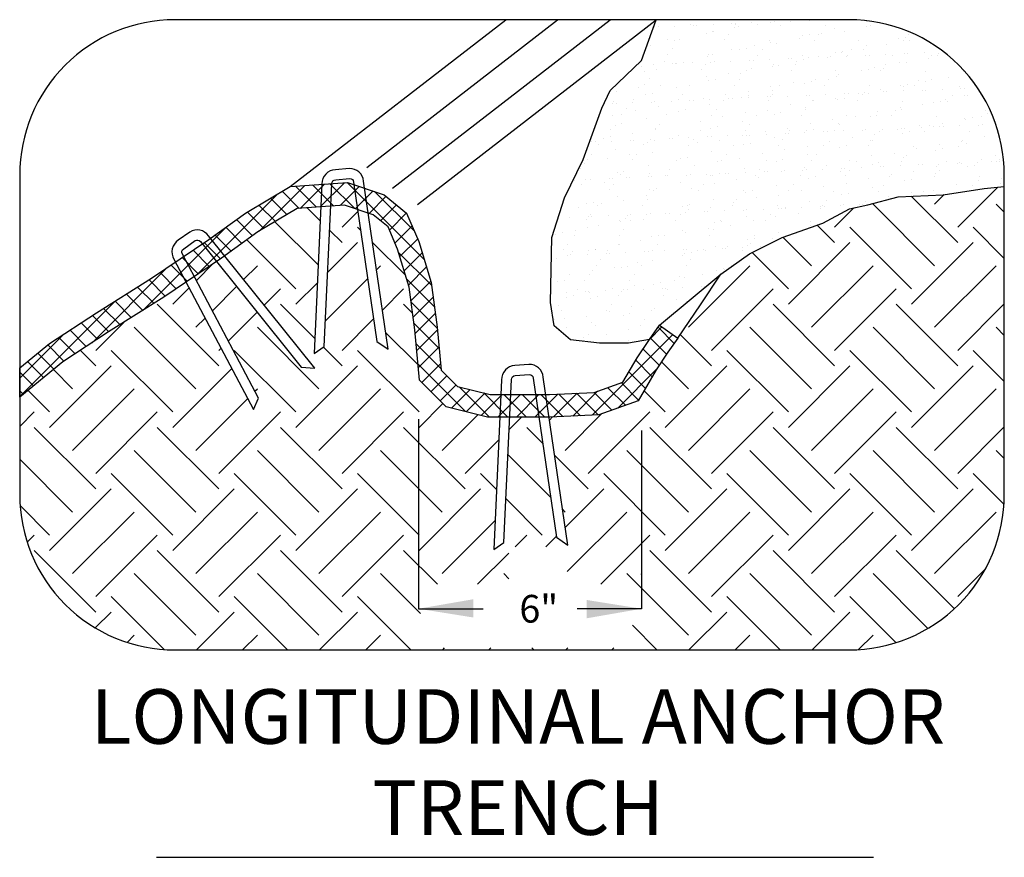
# Model space of a CAD drawing. Units: inches. Extents: x 0.21 to 7.58, y 0.17 to 10.07.
# Drawn here: x 1.33 to 3.86, y 7.93 to 10.07 of the extents above; entities that cross this region are included whole.
import ezdxf
from ezdxf.enums import TextEntityAlignment as Align

# ---------------------------------------------------------------- set-up
doc = ezdxf.new("R2010")
doc.units = ezdxf.units.IN
doc.header["$MEASUREMENT"] = 0
for name, color, linetype in [('BORDER', 1, 'Continuous'), ('DIMENSIONS', 4, 'Continuous'), ('EARTH', 1, 'Continuous'), ('HATCHING', 8, 'Continuous'), ('OBJECTS', 7, 'Continuous'), ('TEXT', 7, 'Continuous'), ('TEXTM', 3, 'Continuous')]:
    doc.layers.add(name, color=color, linetype=linetype)
doc.styles.add('18', font='Simplex')
doc.styles.add('E35', font='Simplex')

# ---------------------------------------------------------------- blocks, each defined once
blk = doc.blocks.new('*X7')
at = {"color": 0, "linetype": 'ByBlock'}
for p, q in [((627.81, 422.76), (627.81, 422.76)), ((632.06, 422.65), (632.06, 422.65)), ((632.55, 422.68), (632.55, 422.68)), ((609.84, 421.68), (609.84, 421.68)), ((610.34, 421.71), (610.34, 421.71)), ((612.69, 421.81), (612.69, 421.81)), ((615.06, 422.05), (615.06, 422.05)), ((615.39, 421.93), (615.39, 421.93)), ((615.89, 421.95), (615.89, 421.95)), ((618.25, 422.05), (618.25, 422.05)), ((620.95, 422.17), (620.95, 422.17)), ((621.34, 421.64), (621.34, 421.64)), ((621.45, 422.19), (621.45, 422.19)), ((621.49, 422), (621.49, 422)), ((621.85, 421.82), (621.85, 421.82)), ((623.8, 422.29), (623.8, 422.29)), ((624.55, 422.02), (624.55, 422.02)), ((626.5, 422.41), (626.5, 422.41)), ((627, 422.43), (627, 422.43)), ((627.95, 421.99), (627.95, 421.99)), ((629.36, 422.54), (629.36, 422.54)), ((634.38, 421.94), (634.38, 421.94)), ((635.61, 421.43), (635.61, 421.43)), ((640.2, 422.45), (640.2, 422.45)), ((640.33, 421.82), (640.33, 421.82)), ((640.85, 421.92), (640.85, 421.92)), ((611.63, 419.94), (611.63, 419.94)), ((612.77, 419.81), (612.77, 419.81)), ((613.39, 419.88), (613.39, 419.88)), ((617.36, 420.82), (617.36, 420.82)), ((618.1, 421.06), (618.1, 421.06)), ((618.34, 421.04), (618.34, 421.04)), ((619.85, 419.87), (619.85, 419.87)), ((620.49, 420.7), (620.49, 420.7)), ((626.28, 419.81), (626.28, 419.81)), ((630.62, 420.12), (630.62, 420.12)), ((631.12, 420.44), (631.12, 420.44)), ((632.1, 420.65), (632.1, 420.65)), ((633.38, 420.63), (633.38, 420.63)), ((633.86, 420.71), (633.86, 420.71)), ((637.07, 421.08), (637.07, 421.08)), ((644.89, 420.05), (644.89, 420.05)), ((645.86, 420.27), (645.86, 420.27)), ((646.28, 420.57), (646.28, 420.57)), ((609.26, 419.03), (609.26, 419.03)), ((612.39, 418.58), (612.39, 418.58)), ((620.91, 418.42), (620.91, 418.42)), ((622.04, 418.42), (622.04, 418.42)), ((623.02, 418.64), (623.02, 418.64)), ((624.15, 419.01), (624.15, 419.01)), ((625.29, 418.51), (625.29, 418.51)), ((626.54, 419.42), (626.54, 419.42)), ((627.36, 419.38), (627.36, 419.38)), ((632.75, 419.8), (632.75, 419.8)), ((638.18, 418.45), (638.18, 418.45)), ((639.18, 419.75), (639.18, 419.75)), ((639.88, 418.45), (639.88, 418.45)), ((640.3, 419.03), (640.3, 419.03)), ((643.14, 419.18), (643.14, 419.18)), ((645.64, 419.74), (645.64, 419.74)), ((646.38, 419.77), (646.38, 419.77)), ((611.75, 417.74), (611.75, 417.74)), ((617.46, 417.41), (617.46, 417.41)), ((617.65, 417.69), (617.65, 417.69)), ((618.18, 417.69), (618.18, 417.69)), ((624.65, 417.68), (624.65, 417.68)), ((626.35, 417.04), (626.35, 417.04)), ((629.05, 417.16), (629.05, 417.16)), ((629.54, 417.18), (629.54, 417.18)), ((631.08, 417.63), (631.08, 417.63)), ((631.22, 417.02), (631.22, 417.02)), ((631.9, 417.29), (631.9, 417.29)), ((633.43, 417.48), (633.43, 417.48)), ((634.6, 417.4), (634.6, 417.4)), ((635.1, 417.43), (635.1, 417.43)), ((635.81, 418.04), (635.81, 418.04)), ((636.67, 418.07), (636.67, 418.07)), ((636.78, 418.25), (636.78, 418.25)), ((637.46, 417.53), (637.46, 417.53)), ((637.54, 417.62), (637.54, 417.62)), ((640.15, 417.65), (640.15, 417.65)), ((640.65, 417.67), (640.65, 417.67)), ((643.01, 417.77), (643.01, 417.77)), ((643.97, 417.56), (643.97, 417.56)), ((645.71, 417.89), (645.71, 417.89)), ((646.21, 417.91), (646.21, 417.91)), ((648.57, 418.01), (648.57, 418.01)), ((649.19, 417.13), (649.19, 417.13)), ((649.57, 417.65), (649.57, 417.65)), ((650.43, 417.55), (650.43, 417.55)), ((650.55, 417.87), (650.55, 417.87)), ((651.26, 418.13), (651.26, 418.13)), ((607.33, 416.21), (607.33, 416.21)), ((607.95, 415.99), (607.95, 415.99)), ((609.68, 416.32), (609.68, 416.32)), ((610.08, 415.57), (610.08, 415.57)), ((611.21, 416.72), (611.21, 416.72)), ((612.38, 416.43), (612.38, 416.43)), ((612.88, 416.46), (612.88, 416.46)), ((612.96, 416.41), (612.96, 416.41)), ((613.94, 416.63), (613.94, 416.63)), ((615.24, 416.56), (615.24, 416.56)), ((617.19, 416.39), (617.19, 416.39)), ((617.94, 416.68), (617.94, 416.68)), ((618.44, 416.7), (618.44, 416.7)), ((620.79, 416.8), (620.79, 416.8)), ((623.49, 416.92), (623.49, 416.92)), ((623.73, 415.78), (623.73, 415.78)), ((623.99, 416.94), (623.99, 416.94)), ((626.73, 416.02), (626.73, 416.02)), ((626.97, 416.37), (626.97, 416.37)), ((627.7, 416.24), (627.7, 416.24)), ((630.08, 416.33), (630.08, 416.33)), ((630.18, 416.75), (630.18, 416.75)), ((640.49, 415.64), (640.49, 415.64)), ((641.47, 415.85), (641.47, 415.85)), ((642.7, 415.81), (642.7, 415.81)), ((642.97, 416.26), (642.97, 416.26)), ((644.98, 416.63), (644.98, 416.63)), ((645.95, 416.55), (645.95, 416.55)), ((608.38, 415.39), (608.38, 415.39)), ((609.09, 414.27), (609.09, 414.27)), ((616.55, 415.56), (616.55, 415.56)), ((617.26, 414.67), (617.26, 414.67)), ((618.62, 414.23), (618.62, 414.23)), ((620.47, 415.05), (620.47, 415.05)), ((621.98, 414.2), (621.98, 414.2)), ((622.14, 415.01), (622.14, 415.01)), ((622.98, 415.51), (622.98, 415.51)), ((629.44, 415.49), (629.44, 415.49)), ((635.87, 415.44), (635.87, 415.44)), ((635.9, 414.62), (635.9, 414.62)), ((636.25, 414.85), (636.25, 414.85)), ((639.49, 415.43), (639.49, 415.43)), ((642.33, 415.43), (642.33, 415.43)), ((648.76, 415.38), (648.76, 415.38)), ((649.67, 414.23), (649.67, 414.23)), ((652.01, 414.5), (652.01, 414.5)), ((654.25, 415.25), (654.25, 415.25)), ((607.55, 412.97), (607.55, 412.97)), ((608.45, 413.44), (608.45, 413.44)), ((610.76, 413.35), (610.76, 413.35)), ((613.06, 412.99), (613.06, 412.99)), ((614.88, 413.38), (614.88, 413.38)), ((617.65, 414.01), (617.65, 414.01)), ((621.34, 413.37), (621.34, 413.37)), ((626.54, 413.15), (626.54, 413.15)), ((627.77, 413.32), (627.77, 413.32)), ((629.78, 413.73), (629.78, 413.73)), ((631.41, 413.63), (631.41, 413.63)), ((632.39, 413.84), (632.39, 413.84)), ((632.99, 414.11), (632.99, 414.11)), ((634.23, 413.31), (634.23, 413.31)), ((634.87, 414.14), (634.87, 414.14)), ((640.67, 413.26), (640.67, 413.26)), ((642.3, 412.8), (642.3, 412.8)), ((645.17, 413.24), (645.17, 413.24)), ((645.51, 413.18), (645.51, 413.18)), ((646.15, 413.46), (646.15, 413.46)), ((647.13, 413.24), (647.13, 413.24)), ((647.77, 414.08), (647.77, 414.08)), ((648.77, 413.91), (648.77, 413.91)), ((651.11, 412.76), (651.11, 412.76)), ((653.56, 413.19), (653.56, 413.19)), ((653.81, 412.88), (653.81, 412.88)), ((654.31, 412.9), (654.31, 412.9)), ((604.31, 412.39), (604.31, 412.39)), ((608.57, 412), (608.57, 412)), ((609.55, 412.22), (609.55, 412.22)), ((613.88, 412.08), (613.88, 412.08)), ((616.83, 411.45), (616.83, 411.45)), ((620.07, 412.04), (620.07, 412.04)), ((620.48, 411.43), (620.48, 411.43)), ((620.98, 411.45), (620.98, 411.45)), ((622.33, 411.61), (622.33, 411.61)), ((623.28, 412.41), (623.28, 412.41)), ((623.31, 411.83), (623.31, 411.83)), ((623.34, 411.55), (623.34, 411.55)), ((626.03, 411.67), (626.03, 411.67)), ((626.53, 411.69), (626.53, 411.69)), ((626.77, 412.02), (626.77, 412.02)), ((626.82, 412.61), (626.82, 412.61)), ((628.89, 411.79), (628.89, 411.79)), ((631.59, 411.91), (631.59, 411.91)), ((632.09, 411.93), (632.09, 411.93)), ((634.45, 412.04), (634.45, 412.04)), ((635.8, 411.48), (635.8, 411.48)), ((637.07, 411.44), (637.07, 411.44)), ((637.14, 412.15), (637.14, 412.15)), ((637.64, 412.18), (637.64, 412.18)), ((639.06, 412.21), (639.06, 412.21)), ((639.67, 411.95), (639.67, 411.95)), ((640, 412.28), (640, 412.28)), ((640.59, 412.22), (640.59, 412.22)), ((642.7, 412.4), (642.7, 412.4)), ((643.2, 412.42), (643.2, 412.42)), ((645.56, 412.52), (645.56, 412.52)), ((648.25, 412.64), (648.25, 412.64)), ((648.75, 412.66), (648.75, 412.66)), ((652.56, 411.89), (652.56, 411.89)), ((654.35, 411.84), (654.35, 411.84)), ((654.82, 411.86), (654.82, 411.86)), ((603.82, 410.7), (603.82, 410.7)), ((603.98, 410.98), (603.98, 410.98)), ((604.32, 410.72), (604.32, 410.72)), ((605.78, 409.96), (605.78, 409.96)), ((606.67, 410.82), (606.67, 410.82)), ((606.78, 411.26), (606.78, 411.26)), ((609.37, 410.94), (609.37, 410.94)), ((609.87, 410.96), (609.87, 410.96)), ((610.37, 410.34), (610.37, 410.34)), ((612.23, 411.07), (612.23, 411.07)), ((613.24, 411.25), (613.24, 411.25)), ((614.93, 411.18), (614.93, 411.18)), ((615.43, 411.21), (615.43, 411.21)), ((617.74, 410.6), (617.74, 410.6)), ((617.78, 411.31), (617.78, 411.31)), ((619.67, 411.2), (619.67, 411.2)), ((626.13, 411.19), (626.13, 411.19)), ((629.35, 410.51), (629.35, 410.51)), ((631.51, 410.21), (631.51, 410.21)), ((632.57, 411.13), (632.57, 411.13)), ((632.59, 411.1), (632.59, 411.1)), ((636.09, 411.23), (636.09, 411.23)), ((639.03, 411.12), (639.03, 411.12)), ((645.11, 410.16), (645.11, 410.16)), ((645.46, 411.07), (645.46, 411.07)), ((648.32, 410.54), (648.32, 410.54)), ((649.86, 410.84), (649.86, 410.84)), ((650.83, 411.06), (650.83, 411.06)), ((651.58, 411.28), (651.58, 411.28)), ((651.92, 411.06), (651.92, 411.06)), ((603.87, 409.01), (603.87, 409.01)), ((605.14, 409.13), (605.14, 409.13)), ((607.13, 409.75), (607.13, 409.75)), ((608.66, 408.58), (608.66, 408.58)), ((611.57, 409.08), (611.57, 409.08)), ((613.25, 409.6), (613.25, 409.6)), ((614.23, 409.82), (614.23, 409.82)), ((618.04, 409.06), (618.04, 409.06)), ((618.67, 409.9), (618.67, 409.9)), ((619.65, 408.81), (619.65, 408.81)), ((622.89, 409.4), (622.89, 409.4)), ((624.47, 409.01), (624.47, 409.01)), ((626.1, 409.78), (626.1, 409.78)), ((627.02, 409.21), (627.02, 409.21)), ((627.99, 409.43), (627.99, 409.43)), ((630.93, 409), (630.93, 409)), ((631.57, 409.83), (631.57, 409.83)), ((637.36, 408.95), (637.36, 408.95)), ((638.62, 408.84), (638.62, 408.84)), ((640.78, 408.83), (640.78, 408.83)), ((641.75, 409.04), (641.75, 409.04)), ((641.88, 409.58), (641.88, 409.58)), ((643.82, 408.94), (643.82, 408.94)), ((644.46, 409.77), (644.46, 409.77)), ((645.27, 409.82), (645.27, 409.82)), ((650.25, 408.88), (650.25, 408.88)), ((654.4, 408.64), (654.4, 408.64)), ((655.52, 408.66), (655.52, 408.66)), ((656.71, 408.87), (656.71, 408.87)), ((657.35, 409.7), (657.35, 409.7)), ((657.63, 409.23), (657.63, 409.23)), ((604.17, 407.59), (604.17, 407.59)), ((605.15, 407.8), (605.15, 407.8)), ((609.94, 407.11), (609.94, 407.11)), ((610.57, 407.77), (610.57, 407.77)), ((616.39, 408.08), (616.39, 408.08)), ((617.94, 407.2), (617.94, 407.2)), ((618.91, 407.42), (618.91, 407.42)), ((622.43, 408.2), (622.43, 408.2)), ((623.47, 407.71), (623.47, 407.71)), ((628.91, 407.14), (628.91, 407.14)), ((632.17, 407.88), (632.17, 407.88)), ((635.41, 408.46), (635.41, 408.46)), ((636.19, 407.81), (636.19, 407.81)), ((636.36, 407.65), (636.36, 407.65)), ((645.24, 407.15), (645.24, 407.15)), ((645.74, 407.17), (645.74, 407.17)), ((647.93, 407.53), (647.93, 407.53)), ((648.1, 407.27), (648.1, 407.27)), ((649.25, 407.58), (649.25, 407.58)), ((649.95, 407.42), (649.95, 407.42)), ((650.8, 407.39), (650.8, 407.39)), ((651.14, 407.91), (651.14, 407.91)), ((651.3, 407.41), (651.3, 407.41)), ((653.66, 407.51), (653.66, 407.51)), ((654.54, 408.44), (654.54, 408.44)), ((656.35, 407.63), (656.35, 407.63)), ((656.85, 407.65), (656.85, 407.65)), ((603.47, 406.95), (603.47, 406.95)), ((603.47, 406), (603.47, 406)), ((606.68, 406.38), (606.68, 406.38)), ((609.94, 406.94), (609.94, 406.94)), ((611.92, 405.69), (611.92, 405.69)), ((612.42, 405.71), (612.42, 405.71)), ((613.35, 406.18), (613.35, 406.18)), ((614.77, 405.82), (614.77, 405.82)), ((616.37, 406.89), (616.37, 406.89)), ((617.47, 405.93), (617.47, 405.93)), ((617.97, 405.96), (617.97, 405.96)), ((620.33, 406.06), (620.33, 406.06)), ((622.46, 406.18), (622.46, 406.18)), ((622.83, 406.88), (622.83, 406.88)), ((623.02, 406.18), (623.02, 406.18)), ((623.52, 406.2), (623.52, 406.2)), ((625.7, 406.76), (625.7, 406.76)), ((625.88, 406.3), (625.88, 406.3)), ((627.11, 405.8), (627.11, 405.8)), ((628.58, 406.42), (628.58, 406.42)), ((629.08, 406.44), (629.08, 406.44)), ((629.26, 406.83), (629.26, 406.83)), ((631.44, 406.54), (631.44, 406.54)), ((631.7, 406.81), (631.7, 406.81)), ((632.68, 407.03), (632.68, 407.03)), ((634.13, 406.66), (634.13, 406.66)), ((634.63, 406.68), (634.63, 406.68)), ((635.72, 406.81), (635.72, 406.81)), ((636.99, 406.79), (636.99, 406.79)), ((638.22, 405.83), (638.22, 405.83)), ((639.69, 406.9), (639.69, 406.9)), ((640.19, 406.93), (640.19, 406.93)), ((641.43, 406.21), (641.43, 406.21)), ((642.15, 406.76), (642.15, 406.76)), ((642.55, 407.03), (642.55, 407.03)), ((644.69, 406.94), (644.69, 406.94)), ((645.46, 406.43), (645.46, 406.43)), ((646.44, 406.64), (646.44, 406.64)), ((648.62, 406.75), (648.62, 406.75)), ((655.05, 406.7), (655.05, 406.7)), ((657.21, 406), (657.21, 406)), ((659.22, 406.04), (659.22, 406.04)), ((600.81, 405.21), (600.81, 405.21)), ((601.31, 405.23), (601.31, 405.23)), ((601.84, 404.82), (601.84, 404.82)), ((602.48, 405.65), (602.48, 405.65)), ((603.66, 405.33), (603.66, 405.33)), ((606.36, 405.45), (606.36, 405.45)), ((606.86, 405.47), (606.86, 405.47)), ((608.27, 404.77), (608.27, 404.77)), ((608.86, 405.19), (608.86, 405.19)), ((609.22, 405.57), (609.22, 405.57)), ((609.83, 405.4), (609.83, 405.4)), ((614.73, 404.76), (614.73, 404.76)), ((615.37, 405.59), (615.37, 405.59)), ((615.99, 405.06), (615.99, 405.06)), ((619.2, 405.44), (619.2, 405.44)), ((621.16, 404.7), (621.16, 404.7)), ((622.62, 404.8), (622.62, 404.8)), ((623.6, 405.02), (623.6, 405.02)), ((627.62, 404.69), (627.62, 404.69)), ((628.26, 405.52), (628.26, 405.52)), ((631.73, 404.51), (631.73, 404.51)), ((634.05, 404.64), (634.05, 404.64)), ((634.98, 405.24), (634.98, 405.24)), ((636.38, 404.41), (636.38, 404.41)), ((637.36, 404.63), (637.36, 404.63)), ((640.52, 404.63), (640.52, 404.63)), ((640.87, 405.41), (640.87, 405.41)), ((641.16, 405.46), (641.16, 405.46)), ((646.95, 404.58), (646.95, 404.58)), ((647.5, 404.3), (647.5, 404.3)), ((650.74, 404.89), (650.74, 404.89)), ((653.41, 404.56), (653.41, 404.56)), ((653.95, 405.27), (653.95, 405.27)), ((654.05, 405.4), (654.05, 405.4)), ((654.64, 405.02), (654.64, 405.02)), ((599.78, 403.17), (599.78, 403.17)), ((600.75, 403.39), (600.75, 403.39)), ((604.27, 404.17), (604.27, 404.17)), ((606.29, 403.36), (606.29, 403.36)), ((607.27, 403.47), (607.27, 403.47)), ((609.5, 403.74), (609.5, 403.74)), ((614.52, 403), (614.52, 403)), ((618.03, 403.78), (618.03, 403.78)), ((620.16, 403.4), (620.16, 403.4)), ((625.28, 403.54), (625.28, 403.54)), ((628.51, 404.13), (628.51, 404.13)), ((631.79, 403.4), (631.79, 403.4)), ((633.06, 403.34), (633.06, 403.34)), ((641.04, 403.19), (641.04, 403.19)), ((644.25, 403.57), (644.25, 403.57)), ((645.56, 403.01), (645.56, 403.01)), ((645.95, 403.27), (645.95, 403.27)), ((650.15, 404.03), (650.15, 404.03)), ((651.12, 404.24), (651.12, 404.24)), ((658.84, 403.21), (658.84, 403.21)), ((599.79, 402.04), (599.79, 402.04)), ((600.17, 402.65), (600.17, 402.65)), ((603.05, 402.78), (603.05, 402.78)), ((606.63, 402.63), (606.63, 402.63)), ((608.95, 401.77), (608.95, 401.77)), ((613.06, 402.58), (613.06, 402.58)), ((613.54, 402.79), (613.54, 402.79)), ((615.57, 401.84), (615.57, 401.84)), ((618.81, 402.43), (618.81, 402.43)), ((619.52, 402.57), (619.52, 402.57)), ((622.02, 402.81), (622.02, 402.81)), ((625.95, 402.52), (625.95, 402.52)), ((627.3, 402.4), (627.3, 402.4)), ((628.28, 402.62), (628.28, 402.62)), ((631.33, 401.49), (631.33, 401.49)), ((632.42, 402.51), (632.42, 402.51)), ((634.54, 401.87), (634.54, 401.87)), ((637.18, 401.43), (637.18, 401.43)), ((637.8, 402.61), (637.8, 402.61)), ((638.85, 402.45), (638.85, 402.45)), ((639.54, 401.54), (639.54, 401.54)), ((641.07, 402.02), (641.07, 402.02)), ((642.04, 402.23), (642.04, 402.23)), ((642.23, 401.65), (642.23, 401.65)), ((642.73, 401.68), (642.73, 401.68)), ((645.09, 401.78), (645.09, 401.78)), ((645.31, 402.44), (645.31, 402.44)), ((647.79, 401.9), (647.79, 401.9)), ((648.29, 401.92), (648.29, 401.92)), ((650.32, 401.67), (650.32, 401.67)), ((650.65, 402.02), (650.65, 402.02)), ((651.74, 402.39), (651.74, 402.39)), ((653.34, 402.14), (653.34, 402.14)), ((653.56, 402.26), (653.56, 402.26)), ((653.84, 402.16), (653.84, 402.16)), ((654.83, 401.63), (654.83, 401.63)), ((655.81, 401.85), (655.81, 401.85)), ((656.2, 402.26), (656.2, 402.26)), ((656.77, 402.63), (656.77, 402.63)), ((658.2, 402.38), (658.2, 402.38)), ((658.9, 402.38), (658.9, 402.38)), ((659.32, 402.62), (659.32, 402.62)), ((659.4, 402.4), (659.4, 402.4)), ((599.17, 401.35), (599.17, 401.35)), ((604.46, 400.78), (604.46, 400.78)), ((604.96, 400.46), (604.96, 400.46)), ((605.44, 400.99), (605.44, 400.99)), ((605.86, 400.14), (605.86, 400.14)), ((606.21, 400.08), (606.21, 400.08)), ((608.91, 400.2), (608.91, 400.2)), ((609.1, 400.73), (609.1, 400.73)), ((609.4, 400.22), (609.4, 400.22)), ((611.42, 400.45), (611.42, 400.45)), ((611.76, 400.32), (611.76, 400.32)), ((612.06, 401.28), (612.06, 401.28)), ((614.46, 400.44), (614.46, 400.44)), ((614.96, 400.46), (614.96, 400.46)), ((617.32, 400.57), (617.32, 400.57)), ((617.86, 400.4), (617.86, 400.4)), ((618.22, 400.39), (618.22, 400.39)), ((619.2, 400.61), (619.2, 400.61)), ((620.01, 400.68), (620.01, 400.68)), ((620.51, 400.71), (620.51, 400.71)), ((622.71, 401.38), (622.71, 401.38)), ((622.87, 400.81), (622.87, 400.81)), ((624.32, 400.38), (624.32, 400.38)), ((624.83, 400.17), (624.83, 400.17)), ((624.96, 401.22), (624.96, 401.22)), ((625.57, 400.93), (625.57, 400.93)), ((626.07, 400.95), (626.07, 400.95)), ((628.09, 400.91), (628.09, 400.91)), ((628.43, 401.05), (628.43, 401.05)), ((630.75, 400.33), (630.75, 400.33)), ((631.12, 401.17), (631.12, 401.17)), ((631.62, 401.19), (631.62, 401.19)), ((632.96, 400.22), (632.96, 400.22)), ((633.98, 401.29), (633.98, 401.29)), ((636.48, 401), (636.48, 401)), ((636.68, 401.41), (636.68, 401.41)), ((637.21, 400.32), (637.21, 400.32)), ((637.85, 401.15), (637.85, 401.15)), ((643.64, 400.27), (643.64, 400.27)), ((643.85, 400.56), (643.85, 400.56)), ((647.06, 400.93), (647.06, 400.93)), ((650.1, 400.26), (650.1, 400.26)), ((650.24, 400.61), (650.24, 400.61)), ((650.74, 401.09), (650.74, 401.09)), ((656.54, 400.2), (656.54, 400.2)), ((598.3, 399.74), (598.3, 399.74)), ((599.39, 399.03), (599.39, 399.03)), ((599.87, 399.76), (599.87, 399.76)), ((600.65, 399.84), (600.65, 399.84)), ((602.6, 399.41), (602.6, 399.41)), ((603.35, 399.96), (603.35, 399.96)), ((603.85, 399.98), (603.85, 399.98)), ((603.96, 399.16), (603.96, 399.16)), ((613.63, 399.37), (613.63, 399.37)), ((616.86, 399.09), (616.86, 399.09)), ((618.38, 399.21), (618.38, 399.21)), ((621.62, 399.79), (621.62, 399.79)), ((627.4, 398.99), (627.4, 398.99)), ((629.75, 399.03), (629.75, 399.03)), ((631.99, 400), (631.99, 400)), ((634.14, 398.86), (634.14, 398.86)), ((637.35, 399.23), (637.35, 399.23)), ((640.61, 399.97), (640.61, 399.97)), ((642.64, 398.97), (642.64, 398.97)), ((645.75, 399.62), (645.75, 399.62)), ((646.73, 399.83), (646.73, 399.83)), ((653.13, 399.03), (653.13, 399.03)), ((655.54, 398.9), (655.54, 398.9)), ((656.37, 399.62), (656.37, 399.62)), ((659.51, 399.23), (659.51, 399.23)), ((659.58, 400), (659.58, 400)), ((603.32, 398.33), (603.32, 398.33)), ((604.56, 397.36), (604.56, 397.36)), ((608.68, 397.51), (608.68, 397.51)), ((609.14, 398.38), (609.14, 398.38)), ((609.76, 398.27), (609.76, 398.27)), ((610.12, 398.59), (610.12, 398.59)), ((615.13, 398.47), (615.13, 398.47)), ((616.22, 398.26), (616.22, 398.26)), ((622.65, 398.21), (622.65, 398.21)), ((622.91, 397.99), (622.91, 397.99)), ((623.88, 398.21), (623.88, 398.21)), ((627.65, 397.53), (627.65, 397.53)), ((629.11, 398.2), (629.11, 398.2)), ((630.9, 398.27), (630.9, 398.27)), ((635.54, 398.15), (635.54, 398.15)), ((636.67, 397.6), (636.67, 397.6)), ((637.65, 397.82), (637.65, 397.82)), ((641.16, 398.6), (641.16, 398.6)), ((642, 398.13), (642, 398.13)), ((643.43, 397.33), (643.43, 397.33)), ((646.66, 397.92), (646.66, 397.92)), ((648.44, 398.08), (648.44, 398.08)), ((649.87, 398.3), (649.87, 398.3)), ((654.92, 398.21), (654.92, 398.21)), ((598.97, 395.81), (598.97, 395.81)), ((600.06, 396.36), (600.06, 396.36)), ((601.04, 396.58), (601.04, 396.58)), ((601.66, 396.15), (601.66, 396.15)), ((602.21, 396.39), (602.21, 396.39)), ((605.42, 396.77), (605.42, 396.77)), ((608.12, 396.14), (608.12, 396.14)), ((608.76, 396.97), (608.76, 396.97)), ((613.83, 395.98), (613.83, 395.98)), ((614.55, 396.09), (614.55, 396.09)), ((614.8, 396.19), (614.8, 396.19)), ((617.94, 395.84), (617.94, 395.84)), ((618.32, 396.97), (618.32, 396.97)), ((621.01, 396.08), (621.01, 396.08)), ((621.2, 396.57), (621.2, 396.57)), ((621.65, 396.91), (621.65, 396.91)), ((624.44, 397.16), (624.44, 397.16)), ((627.44, 396.02), (627.44, 396.02)), ((628.57, 395.81), (628.57, 395.81)), ((630.97, 395.8), (630.97, 395.8)), ((632.08, 396.59), (632.08, 396.59)), ((633.67, 395.92), (633.67, 395.92)), ((633.9, 396.01), (633.9, 396.01)), ((634.17, 395.94), (634.17, 395.94)), ((634.54, 396.84), (634.54, 396.84)), ((636.53, 396.04), (636.53, 396.04)), ((636.96, 396.22), (636.96, 396.22)), ((639.22, 396.16), (639.22, 396.16)), ((639.72, 396.18), (639.72, 396.18)), ((640.17, 396.6), (640.17, 396.6)), ((600.34, 394.46), (600.34, 394.46)), ((600.66, 394.85), (600.66, 394.85)), ((600.84, 394.49), (600.84, 394.49)), ((603.2, 394.59), (603.2, 394.59)), ((605.9, 394.71), (605.9, 394.71)), ((606.39, 394.73), (606.39, 394.73)), ((608.75, 394.83), (608.75, 394.83)), ((609.24, 394.96), (609.24, 394.96)), ((611.45, 394.95), (611.45, 394.95)), ((611.95, 394.97), (611.95, 394.97)), ((613.55, 394.79), (613.55, 394.79)), ((614.31, 395.07), (614.31, 395.07)), ((614.73, 395.46), (614.73, 395.46)), ((617, 395.19), (617, 395.19)), ((617.5, 395.21), (617.5, 395.21)), ((619.86, 395.32), (619.86, 395.32)), ((622.56, 395.43), (622.56, 395.43)), ((623, 394.57), (623, 394.57)), ((623.06, 395.46), (623.06, 395.46)), ((625.42, 395.56), (625.42, 395.56)), ((626.44, 394.72), (626.44, 394.72)), ((627.25, 394.52), (627.25, 394.52)), ((627.59, 395.59), (627.59, 395.59)), ((628.11, 395.68), (628.11, 395.68)), ((628.61, 395.7), (628.61, 395.7)), ((630.46, 394.9), (630.46, 394.9)), ((633.72, 395.63), (633.72, 395.63)), ((597.64, 394.35), (597.64, 394.35)), ((600.02, 394.02), (600.02, 394.02)), ((601.78, 393.17), (601.78, 393.17)), ((604.75, 393.96), (604.75, 393.96)), ((605.02, 393.76), (605.02, 393.76)), ((605.72, 394.18), (605.72, 394.18)), ((606.45, 393.97), (606.45, 393.97)), ((608.23, 394.14), (608.23, 394.14)), ((612.91, 393.95), (612.91, 393.95)), ((618.51, 393.58), (618.51, 393.58)), ((619.34, 393.9), (619.34, 393.9)), ((619.49, 393.79), (619.49, 393.79)), ((620.75, 393.2), (620.75, 393.2)), ((624.01, 393.93), (624.01, 393.93)), ((625.81, 393.89), (625.81, 393.89)), ((632.24, 393.84), (632.24, 393.84)), ((632.27, 393.19), (632.27, 393.19)), ((633.25, 393.41), (633.25, 393.41)), ((595.31, 392.06), (595.31, 392.06)), ((595.67, 391.95), (595.67, 391.95)), ((596.64, 392.17), (596.64, 392.17)), ((598.35, 391.84), (598.35, 391.84)), ((598.53, 392.44), (598.53, 392.44)), ((600.16, 392.95), (600.16, 392.95)), ((604.81, 391.83), (604.81, 391.83)), ((605.45, 392.67), (605.45, 392.67)), ((609.43, 391.56), (609.43, 391.56)), ((610.41, 391.78), (610.41, 391.78)), ((611.24, 391.78), (611.24, 391.78)), ((613.92, 392.56), (613.92, 392.56)), ((614.3, 392.23), (614.3, 392.23)), ((617.54, 392.82), (617.54, 392.82)), ((617.71, 391.77), (617.71, 391.77)), ((618.35, 392.6), (618.35, 392.6)), ((624.14, 391.72), (624.14, 391.72)), ((627.69, 392.17), (627.69, 392.17)), ((597.35, 390.54), (597.35, 390.54)), ((604.6, 390.54), (604.6, 390.54)), ((604.84, 390.55), (604.84, 390.55)), ((607.84, 391.12), (607.84, 391.12)), ((610.25, 390.48), (610.25, 390.48)), ((618.61, 390.16), (618.61, 390.16)), ((620.36, 390.19), (620.36, 390.19)), ((623.14, 390.41), (623.14, 390.41)), ((623.19, 391.18), (623.19, 391.18)), ((623.57, 390.56), (623.57, 390.56)), ((624.17, 391.4), (624.17, 391.4)), ((625.1, 390.18), (625.1, 390.18)), ((626.83, 391.3), (626.83, 391.3)), ((596.71, 389.71), (596.71, 389.71)), ((597.33, 388.97), (597.33, 388.97)), ((597.83, 388.99), (597.83, 388.99)), ((598.13, 389.42), (598.13, 389.42)), ((600.19, 389.1), (600.19, 389.1)), ((600.35, 389.55), (600.35, 389.55)), ((601.33, 389.77), (601.33, 389.77)), ((601.34, 389.8), (601.34, 389.8)), ((602.89, 389.21), (602.89, 389.21)), ((603.14, 389.66), (603.14, 389.66)), ((603.38, 389.24), (603.38, 389.24)), ((605.74, 389.34), (605.74, 389.34)), ((608.44, 389.46), (608.44, 389.46)), ((608.94, 389.48), (608.94, 389.48)), ((609.61, 389.65), (609.61, 389.65)), ((611.3, 389.58), (611.3, 389.58)), ((613.86, 388.86), (613.86, 388.86)), ((613.99, 389.7), (613.99, 389.7)), ((614.11, 389.17), (614.11, 389.17)), ((614.49, 389.72), (614.49, 389.72)), ((615.09, 389.38), (615.09, 389.38)), ((616.04, 389.59), (616.04, 389.59)), ((616.85, 389.82), (616.85, 389.82)), ((617.12, 389.6), (617.12, 389.6)), ((619.55, 389.94), (619.55, 389.94)), ((620.05, 389.96), (620.05, 389.96)), ((622.41, 390.07), (622.41, 390.07)), ((622.5, 389.58), (622.5, 389.58)), ((595.05, 387.54), (595.05, 387.54)), ((595.76, 388.53), (595.76, 388.53)), ((601.51, 387.52), (601.51, 387.52)), ((602.15, 388.36), (602.15, 388.36)), ((606.01, 387.37), (606.01, 387.37)), ((607.41, 387.9), (607.41, 387.9)), ((607.94, 387.47), (607.94, 387.47)), ((609.53, 388.15), (609.53, 388.15)), ((614.4, 387.46), (614.4, 387.46)), ((615.04, 388.29), (615.04, 388.29)), ((620.83, 387.41), (620.83, 387.41)), ((597.7, 386.2), (597.7, 386.2)), ((600.45, 386.14), (600.45, 386.14)), ((600.94, 386.79), (600.94, 386.79)), ((604.15, 387.16), (604.15, 387.16)), ((605.03, 387.15), (605.03, 387.15)), ((606.94, 386.17), (606.94, 386.17)), ((616.67, 386.23), (616.67, 386.23)), ((618.8, 386.77), (618.8, 386.77)), ((619.77, 386.98), (619.77, 386.98)), ((619.93, 386.96), (619.93, 386.96)), ((595.96, 385.14), (595.96, 385.14)), ((596.93, 385.36), (596.93, 385.36)), ((599.84, 385.35), (599.84, 385.35)), ((606.3, 385.34), (606.3, 385.34)), ((606.97, 384.53), (606.97, 384.53)), ((609.72, 384.75), (609.72, 384.75)), ((610.69, 384.97), (610.69, 384.97)), ((612.73, 385.29), (612.73, 385.29)), ((613.46, 385.85), (613.46, 385.85)), ((614.21, 385.75), (614.21, 385.75)), ((617.04, 384.47), (617.04, 384.47)), ((597.18, 383.6), (597.18, 383.6)), ((598.2, 383.22), (598.2, 383.22)), ((598.84, 384.05), (598.84, 384.05)), ((599.88, 383.72), (599.88, 383.72)), ((600.37, 383.74), (600.37, 383.74)), ((600.52, 383.56), (600.52, 383.56)), ((602.73, 383.85), (602.73, 383.85)), ((603.76, 384.15), (603.76, 384.15)), ((604.63, 383.16), (604.63, 383.16)), ((605.13, 383.74), (605.13, 383.74)), ((605.43, 383.96), (605.43, 383.96)), ((605.93, 383.99), (605.93, 383.99)), ((608.29, 384.09), (608.29, 384.09)), ((610.98, 384.21), (610.98, 384.21)), ((611.09, 383.15), (611.09, 383.15)), ((611.48, 384.23), (611.48, 384.23)), ((611.73, 383.99), (611.73, 383.99)), ((613.84, 384.33), (613.84, 384.33)), ((616.54, 384.45), (616.54, 384.45)), ((596.05, 381.72), (596.05, 381.72)), ((597.26, 382.83), (597.26, 382.83)), ((600.64, 382.74), (600.64, 382.74)), ((601.62, 382.96), (601.62, 382.96)), ((603.63, 381.86), (603.63, 381.86)), ((613.04, 382.63), (613.04, 382.63)), ((614.4, 382.35), (614.4, 382.35)), ((596.53, 381.04), (596.53, 381.04)), ((603, 381.03), (603, 381.03)), ((603.33, 380.93), (603.33, 380.93)), ((605.32, 380.34), (605.32, 380.34)), ((606.3, 380.56), (606.3, 380.56)), ((606.57, 381.51), (606.57, 381.51)), ((609.43, 380.98), (609.43, 380.98)), ((609.81, 381.34), (609.81, 381.34)), ((595.54, 379.74), (595.54, 379.74)), ((596.86, 379.81), (596.86, 379.81)), ((600.07, 380.19), (600.07, 380.19)), ((600.73, 379.32), (600.73, 379.32)), ((601.33, 378.86), (601.33, 378.86)), ((607.79, 378.84), (607.79, 378.84)), ((608.43, 379.68), (608.43, 379.68)), ((596.24, 378.33), (596.24, 378.33)), ((597.22, 378.55), (597.22, 378.55)), ((600.33, 377.56), (600.33, 377.56)), ((602.89, 377.56), (602.89, 377.56)), ((606.15, 378.29), (606.15, 378.29)), ((599.68, 377.18), (599.68, 377.18)), ((599.69, 376.72), (599.69, 376.72)), ((606.12, 376.67), (606.12, 376.67))]:
    blk.add_line(p, q, dxfattribs=at)
blk = doc.blocks.new('*X6')
at = {"color": 0, "linetype": 'ByBlock'}
for p, q in [((464.84, 467.49), (471.39, 474.04)), ((473.07, 470.92), (470.05, 473.94)), ((470.75, 470.75), (474.24, 474.24)), ((475.55, 471.09), (472.52, 474.12)), ((473.6, 470.95), (477.1, 474.44)), ((478.58, 470.71), (475, 474.29)), ((476.46, 471.16), (479.21, 473.91)), ((488.54, 463.4), (477.47, 474.47)), ((455.94, 461.25), (467.54, 472.84)), ((468.83, 469.85), (466.47, 472.21)), ((470.6, 470.74), (468.14, 473.2)), ((478.64, 470.69), (481.2, 473.25)), ((480.63, 470.03), (483.08, 472.48)), ((487.13, 467.46), (481.42, 473.17)), ((467.17, 468.87), (464.81, 471.23)), ((482.24, 468.98), (484.54, 471.28)), ((465.5, 467.88), (463.14, 470.24)), ((483.54, 467.63), (486, 470.09)), ((448.16, 456.11), (460.2, 468.16)), ((462.36, 465.72), (460.04, 468.04)), ((463.9, 466.83), (461.58, 469.15)), ((484.34, 465.78), (486.8, 468.24)), ((460.82, 464.61), (458.5, 466.93)), ((459.27, 463.5), (456.94, 465.83)), ((485.04, 463.82), (487.6, 466.38)), ((456.11, 461.36), (453.78, 463.69)), ((457.69, 462.43), (455.36, 464.76)), ((489.58, 459.71), (484.85, 464.44)), ((485.65, 461.79), (488.25, 464.38)), ((440.86, 451.47), (451.61, 462.21)), ((454.53, 460.29), (452.2, 462.62)), ((486.26, 459.75), (488.86, 462.34)), ((452.95, 459.22), (450.62, 461.55)), ((449.75, 457.11), (447.4, 459.46)), ((451.37, 458.15), (449.03, 460.48)), ((490, 456.64), (485.99, 460.65)), ((486.62, 457.46), (489.47, 460.3)), ((448.12, 456.09), (445.78, 458.44)), ((486.94, 455.12), (489.81, 457.99)), ((430.47, 443.72), (444.16, 457.42)), ((446.49, 455.07), (444.15, 457.41)), ((490.41, 453.57), (486.64, 457.35)), ((443.24, 453.02), (440.9, 455.35)), ((444.87, 454.04), (442.52, 456.39)), ((487.24, 452.77), (490.13, 455.66)), ((441.63, 451.97), (439.3, 454.31)), ((490.69, 450.64), (487.06, 454.28)), ((520.85, 451.9), (522.67, 453.73)), ((430.47, 446.38), (436.71, 452.62)), ((440.03, 450.92), (437.69, 453.26)), ((487.47, 450.35), (490.44, 453.31)), ((512.66, 441.07), (524.22, 452.63)), ((524.44, 451.37), (522.12, 453.69)), ((436.82, 448.83), (434.51, 451.14)), ((438.42, 449.88), (436.09, 452.22)), ((490.97, 447.71), (487.38, 451.3)), ((523.34, 449.81), (521.01, 452.14)), ((435.35, 447.65), (433.05, 449.95)), ((487.7, 447.93), (490.67, 450.89)), ((522.28, 448.22), (519.95, 450.56)), ((433.89, 446.46), (431.59, 448.76)), ((494.45, 441.58), (487.66, 448.37)), ((488.19, 445.76), (490.9, 448.47)), ((521.27, 446.58), (518.9, 448.95)), ((432.43, 445.27), (430.47, 447.23)), ((489.52, 444.44), (491.8, 446.72)), ((516.34, 442.09), (521.9, 447.65)), ((520.29, 444.91), (517.93, 447.27)), ((490.84, 443.11), (493.13, 445.4)), ((519.31, 443.23), (516.84, 445.71)), ((430.97, 444.07), (430.47, 444.58)), ((492.46, 442.08), (495.13, 444.75)), ((497.89, 440.79), (493.54, 445.14)), ((494.58, 441.55), (497.25, 444.22)), ((496.7, 441.02), (499.71, 444.02)), ((500.55, 440.79), (497.08, 444.26)), ((499.13, 440.79), (502.36, 444.02)), ((503.2, 440.79), (499.96, 444.02)), ((501.78, 440.79), (505.01, 444.02)), ((505.85, 440.79), (502.61, 444.02)), ((504.43, 440.79), (507.72, 444.08)), ((508.42, 440.87), (505.27, 444.02)), ((507.11, 440.81), (510.5, 444.21)), ((510.95, 440.99), (507.86, 444.09)), ((509.88, 440.94), (513.43, 444.49)), ((513.49, 441.1), (510.39, 444.2)), ((515.47, 441.78), (512.93, 444.32)), ((517.42, 442.48), (514.89, 445.01))]:
    blk.add_line(p, q, dxfattribs=at)
blk = doc.blocks.new('*X12')
at = {"color": 0}
for p, q in [((3.8228, 9.6122), (3.8505, 9.6399)), ((3.8891, 9.5459), (4.0042, 9.661)), ((3.8228, 9.4355), (3.646, 9.6122)), ((3.8891, 9.5017), (3.7555, 9.6353)), ((4.0228, 9.589), (3.9996, 9.6122)), ((2.0587, 9.5644), (2.0215, 9.6015)), ((2.1213, 9.5459), (2.1669, 9.5915)), ((3.5355, 9.5459), (3.591, 9.6014)), ((2.0529, 9.4376), (1.9287, 9.5617)), ((2.1213, 9.5017), (2.086, 9.537)), ((2.1749, 9.5365), (2.1655, 9.5459)), ((3.5355, 9.5017), (3.4855, 9.5518)), ((3.7565, 9.3692), (3.5797, 9.5459)), ((4.0228, 9.4565), (3.9333, 9.5459)), ((1.9887, 9.3692), (1.848, 9.5099)), ((2.0804, 9.4167), (2.1655, 9.5017)), ((2.3033, 9.4081), (2.2089, 9.5026)), ((3.4692, 9.4355), (3.3873, 9.5174)), ((3.403, 9.325), (3.5797, 9.5017)), ((3.7565, 9.325), (3.9333, 9.5017)), ((3.403, 9.3692), (3.2986, 9.4735)), ((1.7033, 9.3931), (1.7516, 9.4414)), ((1.8388, 9.396), (1.8783, 9.4355)), ((2.2203, 9.424), (2.2318, 9.4355)), ((3.1157, 9.2587), (3.2925, 9.4355)), ((3.4692, 9.2587), (3.646, 9.4355)), ((3.8228, 9.2587), (3.9996, 9.4355)), ((1.9887, 9.325), (2.0506, 9.3868)), ((2.0739, 9.2776), (2.1951, 9.3987)), ((1.6352, 9.325), (1.6821, 9.3719)), ((1.7491, 9.3063), (1.8184, 9.3756)), ((1.8979, 9.3225), (1.9445, 9.3692)), ((2.2371, 9.3082), (2.2981, 9.3692)), ((3.182, 9.1924), (3.3588, 9.3692)), ((3.5355, 9.1924), (3.7123, 9.3692)), ((1.7678, 9.1482), (1.591, 9.325)), ((1.795, 9.2196), (1.8775, 9.3021)), ((2.0433, 9.2263), (1.9445, 9.325)), ((2.3238, 9.2993), (2.2981, 9.325)), ((3.5355, 9.1482), (3.3588, 9.325)), ((3.8891, 9.1482), (3.7123, 9.325)), ((3.8891, 9.1924), (4.0228, 9.3261)), ((1.4142, 9.1924), (1.4944, 9.2726)), ((1.7015, 9.2587), (1.728, 9.2852)), ((2.1213, 9.1924), (2.212, 9.283)), ((1.7015, 9.0819), (1.5247, 9.2587)), ((2.055, 9.0819), (1.8783, 9.2587)), ((3.4692, 9.0819), (3.2925, 9.2587)), ((3.8228, 9.0819), (3.646, 9.2587)), ((4.0228, 9.2355), (3.9996, 9.2587)), ((2.3399, 9.1506), (2.2465, 9.244)), ((3.182, 9.1482), (3.0927, 9.2375)), ((1.4142, 9.1482), (1.37, 9.1924)), ((1.6352, 9.0156), (1.4584, 9.1924)), ((1.7678, 9.1924), (1.7739, 9.1985)), ((1.9887, 9.0156), (1.812, 9.1924)), ((2.1213, 9.1482), (2.0679, 9.2016)), ((2.3423, 9.0156), (2.1655, 9.1924)), ((3.403, 9.0156), (3.2262, 9.1924)), ((3.7565, 9.0156), (3.5797, 9.1924)), ((4.0228, 9.1029), (3.9333, 9.1924)), ((1.2816, 8.9714), (1.4584, 9.1482)), ((1.3479, 9.0819), (1.2925, 9.1374)), ((1.6352, 8.9714), (1.8045, 9.1407)), ((1.9887, 8.9714), (2.1655, 9.1482)), ((3.1157, 9.0819), (3.0385, 9.1591)), ((3.0494, 8.9714), (3.2262, 9.1482)), ((3.403, 8.9714), (3.5797, 9.1482)), ((3.7565, 8.9714), (3.9333, 9.1482)), ((1.2816, 9.0156), (1.2195, 9.0777)), ((1.3479, 8.9051), (1.5247, 9.0819)), ((1.8713, 9.075), (1.8783, 9.0819)), ((2.055, 8.9051), (2.2318, 9.0819)), ((3.0494, 9.0156), (2.9884, 9.0766)), ((3.1157, 8.9051), (3.2925, 9.0819)), ((3.4692, 8.9051), (3.646, 9.0819)), ((3.8228, 8.9051), (3.9996, 9.0819)), ((1.7015, 8.9051), (1.8504, 9.0541)), ((2.3423, 8.9714), (2.4108, 9.0399)), ((1.1958, 8.974), (1.2374, 9.0156)), ((1.4142, 8.8388), (1.591, 9.0156)), ((1.7678, 8.8388), (1.9445, 9.0156)), ((2.1213, 8.8388), (2.2981, 9.0156)), ((2.4086, 8.9051), (2.5113, 9.0078)), ((2.6014, 8.9653), (2.637, 9.0009)), ((2.717, 8.9925), (2.7257, 9.0013)), ((2.7621, 8.9051), (2.8677, 9.0107)), ((2.8284, 8.8388), (3.0052, 9.0156)), ((3.182, 8.8388), (3.3588, 9.0156)), ((3.5355, 8.8388), (3.7123, 9.0156)), ((1.4142, 8.7946), (1.2374, 8.9714)), ((1.7678, 8.7946), (1.591, 8.9714)), ((2.1213, 8.7946), (1.9445, 8.9714)), ((2.4749, 8.7946), (2.2981, 8.9714)), ((2.6978, 8.9253), (2.6517, 8.9714)), ((3.182, 8.7946), (3.0052, 8.9714)), ((3.5355, 8.7946), (3.3588, 8.9714)), ((3.8891, 8.7946), (3.7123, 8.9714)), ((3.8891, 8.8388), (4.0228, 8.9725)), ((2.4749, 8.8388), (2.5714, 8.9353)), ((1.7015, 8.7283), (1.5247, 8.9051)), ((2.055, 8.7283), (1.8783, 8.9051)), ((2.4086, 8.7283), (2.2318, 8.9051)), ((3.1157, 8.7283), (2.9389, 8.9051)), ((3.4692, 8.7283), (3.2925, 8.9051)), ((3.8228, 8.7283), (3.646, 8.9051)), ((4.0228, 8.8819), (3.9996, 8.9051)), ((1.3479, 8.7283), (1.1958, 8.8804)), ((2.7205, 8.77), (2.598, 8.8925)), ((2.8284, 8.7946), (2.7317, 8.8914)), ((1.6352, 8.6621), (1.4584, 8.8388)), ((1.9887, 8.6621), (1.812, 8.8388)), ((2.3423, 8.6621), (2.1655, 8.8388)), ((2.5649, 8.793), (2.5191, 8.8388)), ((3.0494, 8.6621), (2.8726, 8.8388)), ((3.403, 8.6621), (3.2262, 8.8388)), ((3.7565, 8.6621), (3.5797, 8.8388)), ((4.0219, 8.7502), (3.9333, 8.8388)), ((1.2816, 8.6179), (1.4584, 8.7946)), ((1.6352, 8.6179), (1.812, 8.7946)), ((1.9887, 8.6179), (2.1655, 8.7946)), ((2.3423, 8.6179), (2.5191, 8.7946)), ((2.7619, 8.6839), (2.8726, 8.7946)), ((3.0494, 8.6179), (3.2262, 8.7946)), ((3.403, 8.6179), (3.5797, 8.7946)), ((3.7565, 8.6179), (3.9333, 8.7946)), ((2.6958, 8.6621), (2.5921, 8.7658)), ((1.2816, 8.6621), (1.197, 8.7467)), ((2.7621, 8.7283), (2.7542, 8.7362)), ((1.3479, 8.5516), (1.5247, 8.7283)), ((1.7015, 8.5516), (1.8783, 8.7283)), ((2.055, 8.5516), (2.2318, 8.7283)), ((2.7676, 8.5571), (2.9389, 8.7283)), ((3.1157, 8.5516), (3.2925, 8.7283)), ((3.4692, 8.5516), (3.646, 8.7283)), ((3.8228, 8.5516), (3.9996, 8.7283)), ((2.4086, 8.5516), (2.5608, 8.7038)), ((1.2172, 8.6418), (1.2374, 8.6621)), ((1.4142, 8.4853), (1.591, 8.6621)), ((1.7678, 8.4853), (1.9445, 8.6621)), ((2.1213, 8.4853), (2.2981, 8.6621)), ((2.6184, 8.6288), (2.6517, 8.6621)), ((2.7068, 8.6288), (2.7367, 8.6587)), ((2.8639, 8.5208), (3.0052, 8.6621)), ((3.182, 8.4853), (3.3588, 8.6621)), ((3.5355, 8.4853), (3.7123, 8.6621)), ((1.4142, 8.4411), (1.2374, 8.6179)), ((1.7678, 8.4411), (1.591, 8.6179)), ((2.1213, 8.4411), (1.9445, 8.6179)), ((2.3952, 8.5208), (2.2981, 8.6179)), ((2.5104, 8.5208), (2.6001, 8.6105)), ((3.182, 8.4411), (3.0052, 8.6179)), ((3.5355, 8.4411), (3.3588, 8.6179)), ((3.8795, 8.4507), (3.7123, 8.6179)), ((1.7015, 8.3748), (1.5247, 8.5516)), ((2.055, 8.3748), (1.8783, 8.5516)), ((2.3467, 8.4367), (2.2318, 8.5516)), ((2.6001, 8.5369), (2.5854, 8.5516)), ((3.1157, 8.3748), (2.9389, 8.5516)), ((3.4692, 8.3748), (3.2925, 8.5516)), ((3.8034, 8.3941), (3.646, 8.5516)), ((3.8891, 8.4853), (3.9681, 8.5643)), ((1.6103, 8.3334), (1.4584, 8.4853)), ((1.965, 8.3323), (1.812, 8.4853)), ((2.3185, 8.3323), (2.1655, 8.4853)), ((3.3792, 8.3323), (3.2262, 8.4853)), ((3.7118, 8.3532), (3.5797, 8.4853)), ((1.4128, 8.3955), (1.4584, 8.4411)), ((1.7032, 8.3323), (1.812, 8.4411)), ((2.0567, 8.3323), (2.1655, 8.4411)), ((3.1174, 8.3323), (3.2262, 8.4411)), ((3.4709, 8.3323), (3.5797, 8.4411)), ((3.0256, 8.3323), (2.9549, 8.403)), ((1.504, 8.3541), (1.5247, 8.3748)), ((1.8357, 8.3323), (1.8783, 8.3748)), ((2.1893, 8.3323), (2.2318, 8.3748)), ((3.25, 8.3323), (3.2925, 8.3748)), ((3.6044, 8.3331), (3.646, 8.3748)), ((2.4103, 8.3323), (2.4159, 8.3379)), ((2.5428, 8.3323), (2.5485, 8.3379)), ((2.6721, 8.3323), (2.6664, 8.3379)), ((2.7638, 8.3323), (2.7694, 8.3379)), ((2.8964, 8.3323), (2.902, 8.3379))]:
    blk.add_line(p, q, dxfattribs=at)

msp = doc.modelspace()

# ---------------------------------------------------------------- linework, layer by layer
at = {"layer": 'BORDER'}
msp.add_lwpolyline([(1.73078, 8.4567), (3.45783, 8.4567, 0.4142136), (3.8558, 8.85468), (3.8558, 9.67378, 0.4142136), (3.45783, 10.07175), (1.73078, 10.07175, 0.4142136), (1.33281, 9.67378), (1.33281, 8.85468, 0.4142136)], format="xyb", close=True, dxfattribs=at)
at = {"layer": 'DIMENSIONS'}
for p, q in [((2.35474, 9.04786), (2.35474, 8.56226)), ((2.92645, 9.01871), (2.92645, 8.56226)), ((2.35474, 8.56226), (2.52014, 8.56226)), ((2.92645, 8.56226), (2.76105, 8.56226))]:
    msp.add_line(p, q, dxfattribs=at)
for points in [[(2.49552, 8.53979), (2.4952, 8.58666), (2.35474, 8.56226)], [(2.78567, 8.58473), (2.78599, 8.53786), (2.92645, 8.56226)]]:
    msp.add_solid(points, dxfattribs=at)
at = {"layer": 'EARTH'}
msp.add_lwpolyline([(3.01949, 9.25531), (3.07708, 9.34113), (3.12936, 9.41953), (3.20256, 9.47179), (3.28621, 9.5136), (3.39077, 9.55018), (3.45874, 9.58676), (3.50579, 9.59721), (3.58421, 9.61812), (3.69923, 9.62334), (3.8038, 9.63902), (3.8558, 9.64425)], dxfattribs=at)
at = {"layer": 'HATCHING'}
msp.add_line((2.97252, 9.28887), (3.12936, 9.41953), dxfattribs=at)
msp.add_lwpolyline([(2.94638, 9.25229), (2.89325, 9.24253), (2.81864, 9.24253), (2.74403, 9.25148), (2.70225, 9.28728), (2.69329, 9.34695), (2.69628, 9.51401), (2.72911, 9.61544), (2.77686, 9.71389), (2.82461, 9.84516), (2.8455, 9.8899), (2.92608, 9.96747), (2.96412, 10.07175)], dxfattribs=at)
at = {"layer": 'OBJECTS'}
for p, q in [((2.02622, 9.64425), (2.57837, 10.07175)), ((2.22198, 9.69292), (2.71126, 10.07175)), ((2.28778, 9.63965), (2.84586, 10.07175)), ((2.35241, 9.59813), (2.96412, 10.07175))]:
    msp.add_line(p, q, dxfattribs=at)
for points in [[(2.27676, 9.22723), (2.21412, 9.65787, 0.3985191), (2.17737, 9.69044), (2.14168, 9.68743, 0.4103613), (2.10718, 9.65103), (2.08736, 9.21612), (2.11342, 9.23414), (2.13288, 9.65155, -0.4103613), (2.14254, 9.66174), (2.17823, 9.66476, -0.3985191), (2.18852, 9.65564), (2.24811, 9.24749)], [(2.08929, 9.17875), (1.8167, 9.51797, 0.3985191), (1.7685, 9.52738), (1.73928, 9.50666, 0.4103613), (1.72803, 9.45779), (1.93175, 9.07303), (1.94505, 9.10178), (1.74991, 9.47128, -0.4103613), (1.75306, 9.48497), (1.78228, 9.50568, -0.3985191), (1.79577, 9.50305), (2.05432, 9.18166)], [(2.73706, 8.72509), (2.67442, 9.15573, 0.3985191), (2.63767, 9.1883), (2.60198, 9.18529, 0.4103613), (2.56748, 9.14889), (2.54766, 8.71398), (2.57372, 8.732), (2.59318, 9.14941, -0.4103613), (2.60284, 9.1596), (2.63853, 9.16262, -0.3985191), (2.64882, 9.1535), (2.70841, 8.74535)]]:
    msp.add_lwpolyline(points, format="xyb", close=True, dxfattribs=at)
msp.add_lwpolyline([(1.33281, 9.10471), (1.33281, 9.17928), (1.4093, 9.24184), (1.52955, 9.32023), (1.67071, 9.40907), (1.8171, 9.50837), (1.9112, 9.57631), (2.02622, 9.64425), (2.17261, 9.6547), (2.26672, 9.62334), (2.32423, 9.57631), (2.3556, 9.50314), (2.38697, 9.39862), (2.40265, 9.28365), (2.41311, 9.1739), (2.45493, 9.13209), (2.53858, 9.11119), (2.6902, 9.11119), (2.80522, 9.11641), (2.87841, 9.14254), (2.91501, 9.20526), (2.94638, 9.25229), (2.97252, 9.28887), (3.01949, 9.25531), (2.99389, 9.21949), (2.96399, 9.17467), (2.91765, 9.09526), (2.81648, 9.05914), (2.69151, 9.05346), (2.53148, 9.05346), (2.42543, 9.07996), (2.35761, 9.14775), (2.3453, 9.27701), (2.33038, 9.38635), (2.30125, 9.48341), (2.27674, 9.54057), (2.2384, 9.57194), (2.16526, 9.5963), (2.04389, 9.58764), (1.94284, 9.52796), (1.8502, 9.46107), (1.70229, 9.36075), (1.56069, 9.27162), (1.44344, 9.19518)], close=True, dxfattribs=at)
at = {"layer": 'TEXT'}
msp.add_point((2.92645, 8.65081), dxfattribs=at)
at = {"layer": 'TEXTM', "linetype": 'Continuous'}
msp.add_line((1.68328, 7.92532), (3.52077, 7.92532), dxfattribs=at)

# ---------------------------------------------------------------- block references
at = {"layer": 'HATCHING', "xscale": 0.0178494995465272, "yscale": 0.0178494995465272, "zscale": 0.0178494995465272}
for name, p in [('*X7', (-7.9258, 2.52576)), ('*X6', (-6.35079, 1.18557))]:
    msp.add_blockref(name, p, dxfattribs=at)
at = {"layer": 'HATCHING', "ltscale": 0.5, "xscale": 0.8924892571544744, "yscale": 0.8924892571544744, "zscale": 0.8924892571544744}
msp.add_blockref('*X12', (0.26553, 1.02023), dxfattribs=at)

# ---------------------------------------------------------------- texts
at = {"layer": 'DIMENSIONS', "style": '18'}
msp.add_text('6"', height=0.070866, dxfattribs=at).set_placement((2.66288, 8.56226), align=Align.MIDDLE_CENTER)
at = {"layer": 'TEXTM', "insert": (1.4858, 8.35616), "char_height": 0.14, "attachment_point": 1, "style": 'E35'}
msp.add_mtext_dynamic_manual_height_columns('\\pxqc;LONGITUDINAL ANCHOR TRENCH', width=2.2481858, gutter_width=0.65466, heights=[0], dxfattribs=at)

doc.saveas('drawing.dxf')
